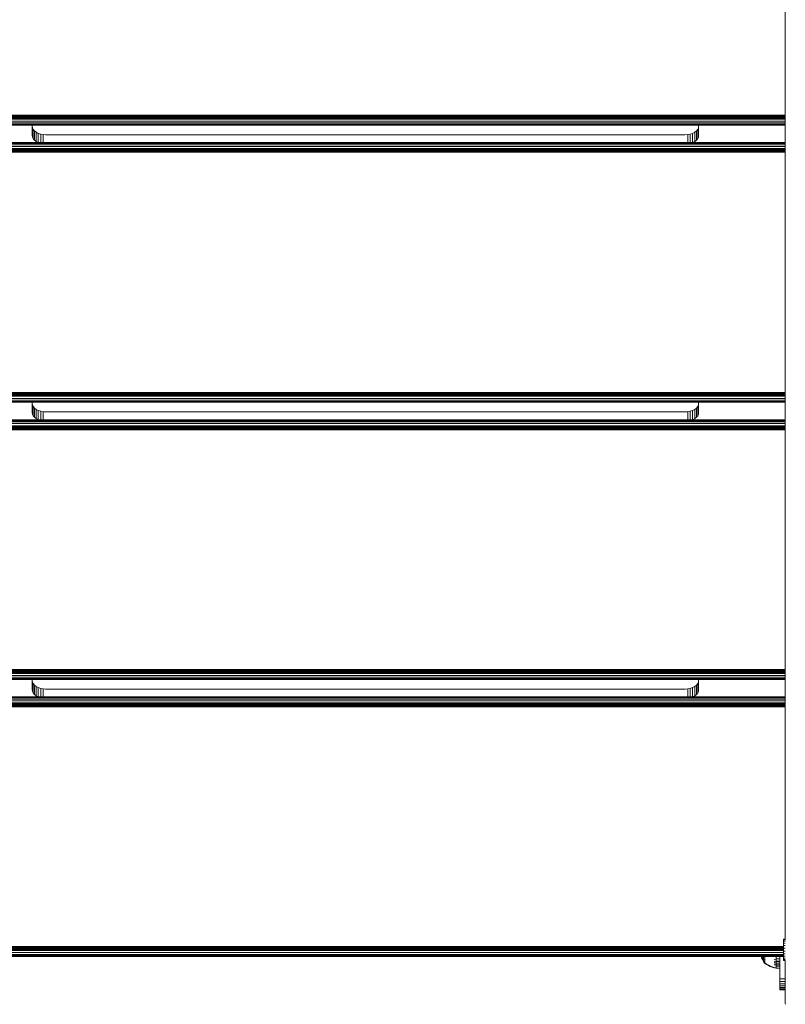
# Model space of a CAD drawing. Units: millimetres. Extents: x 1716 to 578302, y -1972 to 596964.
# Drawn here: x 3899 to 4474, y 4161 to 4901 of the extents above; entities that cross this region are included whole.
import ezdxf

# ---------------------------------------------------------------- set-up
doc = ezdxf.new("R2010")
doc.units = ezdxf.units.MM
doc.layers.add('Контур', color=7, linetype='Continuous', lineweight=15)

msp = doc.modelspace()

# ---------------------------------------------------------------- linework, layer by layer
at = {"layer": 'Контур'}
for p, q in [((4473.779, 4210.225), (4473.779, 5101.848)), ((4473.779, 5101.848), (4473.779, 4210.225)), ((4473.779, 5101.848), (4473.779, 4210.225)), ((4473.779, 4209.614), (4473.779, 5101.848)), ((4473.779, 4209.5), (4473.779, 5101.848)), ((3843.779, 4828.927), (4473.779, 4828.927)), ((3843.779, 4828.369), (4473.779, 4828.369)), ((3843.779, 4827.832), (4473.779, 4827.831)), ((3843.779, 4827.352), (4473.779, 4827.352)), ((3843.779, 4826.962), (4473.779, 4826.962)), ((3843.779, 4826.684), (4473.779, 4826.683)), ((3843.779, 4826.523), (4473.779, 4826.523)), ((3843.779, 4826.473), (4473.779, 4826.473)), ((3843.779, 4826.001), (4473.779, 4826.001)), ((3843.779, 4824.402), (4473.779, 4824.402)), ((3843.779, 4823.103), (4473.779, 4823.103)), ((3843.779, 4822.175), (4473.779, 4822.175)), ((3843.779, 4821.64), (4473.779, 4821.64)), ((4473.779, 4821.473), (3843.779, 4821.473)), ((3908.779, 4821.473), (3908.779, 4813.785)), ((3908.779, 4820.68), (3908.946, 4819.51)), ((4408.779, 4820.679), (4408.612, 4819.51)), ((4408.779, 4813.785), (4408.779, 4821.473)), ((4473.779, 4786.09), (4473.779, 4821.473)), ((3908.779, 4813.785), (3908.946, 4812.616)), ((3908.946, 4812.616), (3908.946, 4819.51)), ((3909.481, 4818.314), (3908.946, 4819.51)), ((3909.481, 4811.419), (3909.481, 4818.314)), ((3910.409, 4817.162), (3909.481, 4818.314)), ((3910.409, 4810.268), (3910.409, 4817.162)), ((3911.708, 4816.134), (3910.409, 4817.162)), ((3911.708, 4809.24), (3911.708, 4816.134)), ((3913.307, 4815.299), (3911.708, 4816.134)), ((3913.307, 4808.405), (3913.307, 4815.299)), ((3915.098, 4814.703), (3913.307, 4815.299)), ((3915.098, 4808.376), (3915.098, 4814.703)), ((3916.959, 4814.359), (3915.098, 4814.703)), ((3916.959, 4808.376), (3916.959, 4814.359)), ((3918.779, 4814.252), (3916.959, 4814.359)), ((3918.779, 4814.252), (4398.779, 4814.252)), ((4398.779, 4814.252), (4400.599, 4814.359)), ((4402.46, 4814.703), (4400.599, 4814.359)), ((4400.599, 4808.376), (4400.599, 4814.359)), ((4404.251, 4815.299), (4402.46, 4814.703)), ((4402.46, 4808.376), (4402.46, 4814.703)), ((4405.85, 4816.134), (4404.251, 4815.299)), ((4404.251, 4808.405), (4404.251, 4815.299)), ((4407.149, 4817.162), (4405.85, 4816.134)), ((4405.85, 4809.24), (4405.85, 4816.134)), ((4408.077, 4818.313), (4407.149, 4817.162)), ((4407.149, 4810.268), (4407.149, 4817.162)), ((4408.612, 4819.51), (4408.077, 4818.313)), ((4408.077, 4811.419), (4408.077, 4818.313)), ((4408.612, 4812.615), (4408.612, 4819.51)), ((4408.612, 4812.615), (4408.779, 4813.785)), ((4473.779, 4808.376), (3843.779, 4808.376)), ((3843.779, 4808.21), (4473.779, 4808.209)), ((3843.779, 4807.674), (4473.779, 4807.674)), ((3843.779, 4806.746), (4473.779, 4806.746)), ((3909.481, 4811.419), (3908.946, 4812.616)), ((3910.409, 4810.268), (3909.481, 4811.419)), ((3911.708, 4809.24), (3910.409, 4810.268)), ((3913.307, 4808.405), (3911.708, 4809.24)), ((3913.393, 4808.376), (3913.307, 4808.405)), ((4404.251, 4808.405), (4404.165, 4808.376)), ((4405.85, 4809.24), (4404.251, 4808.405)), ((4407.149, 4810.268), (4405.85, 4809.24)), ((4408.077, 4811.419), (4407.149, 4810.268)), ((4408.612, 4812.615), (4408.077, 4811.419)), ((3843.779, 4805.448), (4473.779, 4805.447)), ((3843.779, 4803.849), (4473.779, 4803.848)), ((4473.779, 4803.376), (3843.779, 4803.376)), ((4473.779, 4803.344), (3843.779, 4803.327)), ((3843.779, 4803.165), (4473.779, 4803.089)), ((3843.779, 4802.887), (4473.779, 4802.873)), ((3843.779, 4802.5), (4473.779, 4802.628)), ((3843.779, 4802.496), (4473.779, 4802.347)), ((3843.779, 4802.018), (4473.779, 4802.006)), ((3843.779, 4801.483), (4473.779, 4801.639)), ((3843.779, 4800.921), (4473.779, 4800.79)), ((3843.779, 4620.831), (4473.779, 4620.83)), ((3843.779, 4620.272), (4473.779, 4620.272)), ((3843.779, 4619.735), (4473.779, 4619.735)), ((3843.779, 4619.255), (4473.779, 4619.255)), ((3843.779, 4618.866), (4473.779, 4618.865)), ((3843.779, 4618.587), (4473.779, 4618.587)), ((3843.779, 4618.427), (4473.779, 4618.426)), ((3843.779, 4618.377), (4473.779, 4618.376)), ((3843.779, 4617.904), (4473.779, 4617.904)), ((3843.779, 4616.305), (4473.779, 4616.305)), ((3843.779, 4615.007), (4473.779, 4615.006)), ((3843.779, 4614.079), (4473.779, 4614.078)), ((3843.779, 4613.543), (4473.779, 4613.543)), ((4473.779, 4613.376), (3843.779, 4613.376)), ((3908.779, 4613.376), (3908.779, 4605.689)), ((3908.779, 4612.583), (3908.946, 4611.413)), ((3909.481, 4610.217), (3908.946, 4611.413)), ((3908.946, 4604.519), (3908.946, 4611.413)), ((3909.481, 4603.322), (3909.481, 4610.217)), ((3910.409, 4609.066), (3909.481, 4610.217)), ((3910.409, 4602.171), (3910.409, 4609.066)), ((3911.708, 4608.038), (3910.409, 4609.066)), ((3911.708, 4601.143), (3911.708, 4608.038)), ((3913.307, 4607.203), (3911.708, 4608.038)), ((3913.307, 4600.308), (3913.307, 4607.203)), ((3915.098, 4606.606), (3913.307, 4607.203)), ((3915.098, 4600.28), (3915.098, 4606.606)), ((3916.959, 4606.262), (3915.098, 4606.606)), ((3916.959, 4600.28), (3916.959, 4606.262)), ((3918.779, 4606.155), (3916.959, 4606.262)), ((3918.779, 4606.155), (4398.779, 4606.155)), ((4398.779, 4606.155), (4400.598, 4606.262)), ((4402.46, 4606.606), (4400.598, 4606.262)), ((4400.598, 4600.279), (4400.598, 4606.262)), ((4404.251, 4607.203), (4402.46, 4606.606)), ((4402.46, 4600.279), (4402.46, 4606.606)), ((4405.85, 4608.038), (4404.251, 4607.203)), ((4404.251, 4600.308), (4404.251, 4607.203)), ((4407.149, 4609.066), (4405.85, 4608.038)), ((4405.85, 4601.143), (4405.85, 4608.038)), ((4408.077, 4610.217), (4407.149, 4609.066)), ((4407.149, 4602.171), (4407.149, 4609.066)), ((4408.612, 4611.413), (4408.077, 4610.217)), ((4408.077, 4603.322), (4408.077, 4610.217)), ((4408.779, 4612.583), (4408.612, 4611.413)), ((4408.612, 4604.519), (4408.612, 4611.413)), ((4408.779, 4605.689), (4408.779, 4613.376)), ((4473.779, 4576.087), (4473.779, 4613.376)), ((4473.779, 4600.279), (3843.779, 4600.28)), ((3843.779, 4600.113), (4473.779, 4600.112)), ((3843.779, 4599.577), (4473.779, 4599.577)), ((3908.779, 4605.689), (3908.946, 4604.519)), ((3909.481, 4603.322), (3908.946, 4604.519)), ((3910.409, 4602.171), (3909.481, 4603.322)), ((3911.708, 4601.143), (3910.409, 4602.171)), ((3913.307, 4600.308), (3911.708, 4601.143)), ((3913.394, 4600.28), (3913.307, 4600.308)), ((4404.251, 4600.308), (4404.164, 4600.279)), ((4405.85, 4601.143), (4404.251, 4600.308)), ((4407.149, 4602.171), (4405.85, 4601.143)), ((4408.077, 4603.322), (4407.149, 4602.171)), ((4408.612, 4604.519), (4408.077, 4603.322)), ((4408.779, 4605.689), (4408.612, 4604.519)), ((3843.779, 4598.65), (4473.779, 4598.649)), ((3843.779, 4597.351), (4473.779, 4597.35)), ((3843.779, 4595.752), (4473.779, 4595.752)), ((4473.779, 4595.279), (3843.779, 4595.28)), ((4473.779, 4595.247), (3843.779, 4595.23)), ((3843.779, 4595.068), (4473.779, 4594.992)), ((3843.779, 4594.791), (4473.779, 4594.776)), ((3843.779, 4594.403), (4473.779, 4594.531)), ((3843.779, 4594.399), (4473.779, 4594.25)), ((3843.779, 4593.921), (4473.779, 4593.909)), ((3843.779, 4593.386), (4473.779, 4593.542)), ((3843.779, 4592.824), (4473.779, 4592.693)), ((3843.779, 4412.734), (4473.779, 4412.733)), ((3843.779, 4412.175), (4473.779, 4412.175)), ((3843.779, 4411.638), (4473.779, 4411.638)), ((3843.779, 4411.158), (4473.779, 4411.158)), ((3843.779, 4410.769), (4473.779, 4410.768)), ((3843.779, 4410.49), (4473.779, 4410.49)), ((3843.779, 4410.33), (4473.779, 4410.329)), ((3843.779, 4410.28), (4473.779, 4410.279)), ((3843.779, 4409.807), (4473.779, 4409.807)), ((3843.779, 4408.208), (4473.779, 4408.208)), ((3843.779, 4406.91), (4473.779, 4406.91)), ((3843.779, 4405.982), (4473.779, 4405.982)), ((3843.779, 4405.446), (4473.779, 4405.446)), ((4473.779, 4405.279), (3843.779, 4405.28)), ((3908.779, 4405.28), (3908.779, 4397.592)), ((3908.779, 4404.486), (3908.946, 4403.317)), ((3909.481, 4402.12), (3908.946, 4403.317)), ((3908.946, 4396.422), (3908.946, 4403.317)), ((3909.481, 4395.226), (3909.481, 4402.12)), ((3910.409, 4400.969), (3909.481, 4402.12)), ((3910.409, 4394.075), (3910.409, 4400.969)), ((3911.708, 4399.941), (3910.409, 4400.969)), ((3911.708, 4393.047), (3911.708, 4399.941)), ((3913.307, 4399.106), (3911.708, 4399.941)), ((3913.307, 4392.212), (3913.307, 4399.106)), ((3915.098, 4398.51), (3913.307, 4399.106)), ((4402.46, 4398.51), (4404.251, 4399.106)), ((4404.251, 4399.106), (4405.85, 4399.941)), ((4404.251, 4392.212), (4404.251, 4399.106)), ((4407.149, 4400.969), (4405.85, 4399.941)), ((4405.85, 4393.047), (4405.85, 4399.941)), ((4408.077, 4402.12), (4407.149, 4400.969)), ((4407.149, 4394.074), (4407.149, 4400.969)), ((4408.612, 4403.317), (4408.077, 4402.12)), ((4408.077, 4395.226), (4408.077, 4402.12)), ((4408.779, 4404.486), (4408.612, 4403.317)), ((4408.612, 4396.422), (4408.612, 4403.317)), ((4408.779, 4397.592), (4408.779, 4405.279)), ((4473.779, 4374.823), (4473.779, 4405.279)), ((4473.779, 4392.183), (3843.779, 4392.183)), ((3843.779, 4392.016), (4473.779, 4392.016)), ((3908.779, 4397.592), (3908.946, 4396.422)), ((3909.481, 4395.226), (3908.946, 4396.422)), ((3910.409, 4394.075), (3909.481, 4395.226)), ((3911.708, 4393.047), (3910.409, 4394.075)), ((3913.307, 4392.212), (3911.708, 4393.047)), ((3913.393, 4392.183), (3913.307, 4392.212)), ((3915.098, 4392.183), (3915.098, 4398.51)), ((3916.959, 4398.166), (3915.098, 4398.51)), ((3916.959, 4392.183), (3916.959, 4398.166)), ((3918.779, 4398.058), (3916.959, 4398.166)), ((3918.779, 4398.058), (4398.779, 4398.058)), ((4400.598, 4398.166), (4398.779, 4398.058)), ((4400.598, 4398.166), (4402.46, 4398.51)), ((4400.598, 4398.166), (4400.598, 4392.183)), ((4402.46, 4398.51), (4402.46, 4392.183)), ((4404.251, 4392.212), (4404.164, 4392.183)), ((4404.251, 4392.212), (4405.85, 4393.047)), ((4407.149, 4394.074), (4405.85, 4393.047)), ((4408.077, 4395.226), (4407.149, 4394.074)), ((4408.612, 4396.422), (4408.077, 4395.226)), ((4408.612, 4396.422), (4408.779, 4397.592)), ((3843.779, 4391.481), (4473.779, 4391.481)), ((3843.779, 4390.553), (4473.779, 4390.553)), ((3843.779, 4389.254), (4473.779, 4389.254)), ((3843.779, 4387.655), (4473.779, 4387.655)), ((4473.779, 4387.183), (3843.779, 4387.183)), ((4473.779, 4387.15), (3843.779, 4387.133)), ((3843.779, 4386.971), (4473.779, 4386.895)), ((3843.779, 4386.694), (4473.779, 4386.68)), ((3843.779, 4386.306), (4473.779, 4386.434)), ((3843.779, 4386.302), (4473.779, 4386.153)), ((3843.779, 4385.824), (4473.779, 4385.813)), ((3843.779, 4385.289), (4473.779, 4385.445)), ((3843.779, 4384.727), (4473.779, 4384.597)), ((4472.578, 4210.225), (4472.578, 4209.7)), ((4472.578, 4210.225), (4473.779, 4210.225)), ((4472.578, 4209.7), (4472.578, 4208.668)), ((4472.578, 4209.7), (4473.779, 4209.7)), ((4472.578, 4208.668), (4472.578, 4207.2)), ((4472.578, 4208.668), (4473.779, 4208.668)), ((4472.578, 4207.2), (4472.578, 4205.395)), ((4472.578, 4207.2), (4473.779, 4207.2)), ((3845.021, 4204.637), (4472.578, 4204.637)), ((3845.021, 4204.079), (4472.578, 4204.078)), ((3845.021, 4203.541), (4472.578, 4203.541)), ((3845.021, 4203.062), (4472.578, 4203.061)), ((3845.021, 4202.672), (4472.578, 4202.672)), ((3845.021, 4202.394), (4472.578, 4202.393)), ((3845.021, 4202.233), (4472.578, 4202.233)), ((3845.021, 4202.183), (4472.578, 4202.183)), ((3845.021, 4201.711), (4472.578, 4201.711)), ((3845.021, 4200.112), (4472.578, 4200.112)), ((4472.578, 4205.395), (4472.578, 4203.376)), ((4472.578, 4205.395), (4473.779, 4205.395)), ((4472.578, 4203.199), (4472.578, 4204.232)), ((4472.578, 4203.376), (4472.578, 4201.281)), ((4472.578, 4203.376), (4473.779, 4203.376)), ((4472.578, 4203.199), (4472.578, 4202.971)), ((4472.578, 4203.199), (4472.578, 4201.546)), ((4472.578, 4202.911), (4472.578, 4201.546)), ((4472.578, 4201.546), (4472.578, 4200.229)), ((4472.578, 4201.281), (4472.578, 4199.252)), ((4472.578, 4201.281), (4473.779, 4201.281)), ((4472.578, 4200.229), (4472.578, 4199.051)), ((3845.021, 4198.813), (4472.578, 4198.813)), ((3845.021, 4197.885), (4472.578, 4197.885)), ((3845.021, 4197.35), (4472.578, 4197.35)), ((4472.578, 4197.183), (3845.021, 4197.183)), ((4455.654, 4197.183), (4455.937, 4196.351)), ((4455.937, 4196.351), (4456.601, 4194.892)), ((4456.601, 4197.044), (4456.601, 4197.183)), ((4456.601, 4196.535), (4456.601, 4197.044)), ((4456.601, 4196.089), (4456.601, 4196.535)), ((4456.601, 4195.712), (4456.601, 4196.089)), ((4456.601, 4195.407), (4456.601, 4195.712)), ((4456.601, 4195.175), (4456.601, 4195.407)), ((4456.601, 4195.014), (4456.601, 4195.175)), ((4456.601, 4194.921), (4456.601, 4195.014)), ((4456.601, 4194.892), (4456.601, 4194.921)), ((4456.601, 4194.892), (4457.422, 4193.485)), ((4457.422, 4196.722), (4457.422, 4197.183)), ((4457.422, 4196.049), (4457.422, 4196.722)), ((4457.422, 4195.443), (4457.422, 4196.049)), ((4457.422, 4194.912), (4457.422, 4195.443)), ((4457.422, 4194.463), (4457.422, 4194.912)), ((4457.422, 4194.1), (4457.422, 4194.463)), ((4457.422, 4193.823), (4457.422, 4194.1)), ((4457.422, 4193.631), (4457.422, 4193.823)), ((4457.422, 4193.52), (4457.422, 4193.631)), ((4457.422, 4193.485), (4457.422, 4193.52)), ((4458.324, 4192.249), (4457.422, 4193.485)), ((4458.324, 4196.768), (4458.324, 4196.925)), ((4458.324, 4196.635), (4458.324, 4196.768)), ((4458.324, 4196.768), (4458.339, 4196.762)), ((4458.324, 4196.768), (4458.339, 4196.666)), ((4458.324, 4196.768), (4458.33, 4196.688)), ((4458.324, 4195.169), (4458.324, 4195.303)), ((4458.324, 4195.06), (4458.324, 4195.169)), ((4458.324, 4195.169), (4458.339, 4195.161)), ((4458.324, 4195.169), (4458.339, 4195.081)), ((4458.324, 4195.169), (4458.33, 4195.103)), ((4458.324, 4193.87), (4458.324, 4193.979)), ((4458.324, 4193.789), (4458.324, 4193.87)), ((4458.324, 4193.87), (4458.339, 4193.861)), ((4458.324, 4193.87), (4458.339, 4193.802)), ((4458.324, 4193.87), (4458.33, 4193.82)), ((4458.324, 4192.942), (4458.324, 4193.023)), ((4458.324, 4192.89), (4458.324, 4192.942)), ((4458.324, 4192.942), (4458.339, 4192.932)), ((4458.324, 4192.942), (4458.339, 4192.895)), ((4458.324, 4192.942), (4458.331, 4192.909)), ((4458.324, 4192.407), (4458.324, 4192.457)), ((4458.324, 4192.389), (4458.324, 4192.407)), ((4458.324, 4192.407), (4458.339, 4192.396)), ((4458.324, 4192.24), (4458.324, 4192.258)), ((4458.339, 4192.229), (4458.324, 4192.24)), ((4458.392, 4192.155), (4458.339, 4192.229)), ((4458.392, 4192.155), (4458.487, 4192.04)), ((4458.487, 4197.183), (4458.487, 4196.659)), ((4458.487, 4196.659), (4458.597, 4196.659)), ((4458.487, 4196.659), (4458.487, 4195.811)), ((4458.487, 4195.811), (4458.597, 4195.811)), ((4458.487, 4195.811), (4458.487, 4195.028)), ((4458.487, 4195.028), (4458.597, 4195.028)), ((4458.487, 4195.028), (4458.487, 4194.321)), ((4458.487, 4194.321), (4458.597, 4194.321)), ((4458.487, 4194.321), (4458.487, 4193.703)), ((4458.487, 4193.703), (4458.597, 4193.703)), ((4458.487, 4193.703), (4458.487, 4193.18)), ((4458.487, 4193.18), (4458.597, 4193.18)), ((4458.487, 4193.18), (4458.487, 4192.756)), ((4458.487, 4192.756), (4458.487, 4192.434)), ((4458.487, 4192.434), (4458.487, 4192.21)), ((4458.487, 4192.21), (4458.597, 4192.21)), ((4458.487, 4192.081), (4458.487, 4192.21)), ((4458.487, 4192.081), (4458.487, 4192.04)), ((4458.597, 4192.04), (4458.487, 4192.04)), ((4459.769, 4191.404), (4458.597, 4192.21)), ((4459.769, 4191.221), (4458.597, 4192.04)), ((4467.045, 4194.704), (4465.551, 4194.866)), ((4467.045, 4193.56), (4465.551, 4193.747)), ((4467.045, 4192.502), (4465.551, 4192.712)), ((4467.045, 4197.183), (4467.045, 4197.171)), ((4467.045, 4197.171), (4467.045, 4195.915)), ((4467.045, 4195.915), (4467.045, 4194.704)), ((4469.779, 4195.812), (4467.045, 4195.915)), ((4467.045, 4194.704), (4467.045, 4193.56)), ((4469.779, 4194.581), (4467.045, 4194.704)), ((4467.045, 4193.56), (4467.045, 4192.502)), ((4469.779, 4193.418), (4467.045, 4193.56)), ((4467.045, 4192.502), (4467.045, 4191.548)), ((4469.779, 4192.343), (4467.045, 4192.502)), ((4469.779, 4197.183), (4469.779, 4182.245)), ((4469.779, 4182.245), (4469.779, 4197.183)), ((4472.578, 4199.252), (4472.578, 4197.429)), ((4472.578, 4199.252), (4473.779, 4199.252)), ((4472.578, 4199.051), (4472.578, 4198.091)), ((4472.578, 4198.091), (4472.578, 4197.416)), ((4472.578, 4197.429), (4472.578, 4195.934)), ((4472.578, 4197.429), (4473.779, 4197.429)), ((4472.578, 4197.416), (4472.578, 4197.07)), ((4472.578, 4197.078), (4472.578, 4196.882)), ((4472.578, 4197.07), (4472.578, 4197.078)), ((4472.578, 4197.07), (4472.578, 4196.882)), ((4472.578, 4196.882), (4472.578, 4196.891)), ((4472.578, 4194.497), (4472.578, 4196.882)), ((4472.578, 4194.497), (4472.578, 4195.934)), ((4472.578, 4195.934), (4472.578, 4194.871)), ((4472.578, 4195.934), (4473.779, 4195.934)), ((4472.578, 4194.871), (4472.578, 4194.311)), ((4472.578, 4194.871), (4473.779, 4194.871)), ((4472.578, 4194.311), (4472.578, 4194.497)), ((4472.578, 4194.311), (4472.578, 4194.293)), ((4472.578, 4194.311), (4473.779, 4194.311)), ((4472.578, 4194.293), (4473.779, 4194.293)), ((4472.578, 4194.293), (4472.578, 4194.292)), ((4472.578, 4194.292), (4473.779, 4194.292)), ((4473.779, 4194.311), (4473.779, 4163.415)), ((4473.779, 4194.296), (4473.779, 4163.415)), ((4473.779, 4171.075), (4473.779, 4194.292)), ((4473.779, 4194.292), (4473.779, 4171.075)), ((4473.779, 4164.231), (4473.779, 4194.292)), ((4473.779, 4162.245), (4473.779, 4194.292)), ((4461.153, 4190.615), (4459.769, 4191.404)), ((4461.153, 4190.418), (4459.769, 4191.221)), ((4462.588, 4189.948), (4461.153, 4190.615)), ((4462.588, 4189.739), (4461.153, 4190.418)), ((4464.06, 4189.405), (4462.588, 4189.948)), ((4464.06, 4189.187), (4462.588, 4189.739)), ((4465.551, 4188.989), (4464.06, 4189.405)), ((4465.551, 4188.765), (4464.06, 4189.187)), ((4467.045, 4191.548), (4465.551, 4191.778)), ((4467.045, 4190.713), (4465.551, 4190.961)), ((4467.045, 4188.698), (4465.551, 4188.989)), ((4467.045, 4188.469), (4465.551, 4188.765)), ((4467.045, 4191.548), (4467.045, 4190.713)), ((4469.779, 4191.374), (4467.045, 4191.548)), ((4467.045, 4190.713), (4467.045, 4190.007)), ((4469.779, 4190.525), (4467.045, 4190.713)), ((4467.045, 4190.007), (4467.045, 4189.435)), ((4469.779, 4189.808), (4467.045, 4190.007)), ((4467.045, 4189.435), (4467.045, 4189)), ((4467.045, 4189), (4467.045, 4188.698)), ((4467.045, 4188.469), (4467.045, 4188.698)), ((4469.779, 4188.477), (4467.045, 4188.698)), ((4469.779, 4188.244), (4467.045, 4188.469)), ((4469.779, 4188.477), (4469.779, 4188.477)), ((4469.779, 4188.244), (4469.779, 4188.244)), ((4469.779, 4172.245), (4469.779, 4188.244)), ((4469.779, 4172.245), (4469.779, 4188.244)), ((4469.779, 4180.426), (4469.779, 4182.245)), ((4469.779, 4178.564), (4469.779, 4180.426)), ((4473.779, 4180.426), (4469.779, 4180.426)), ((4469.779, 4178.564), (4473.779, 4178.564)), ((4469.779, 4176.773), (4469.779, 4178.564)), ((4469.779, 4176.773), (4473.779, 4176.773)), ((4469.779, 4175.174), (4469.779, 4176.773)), ((4469.779, 4175.174), (4473.779, 4175.174)), ((4469.779, 4173.875), (4469.779, 4175.174)), ((4469.779, 4173.875), (4473.779, 4173.875)), ((4469.779, 4172.947), (4469.779, 4173.875)), ((4469.779, 4172.947), (4473.779, 4172.947)), ((4469.779, 4172.412), (4469.779, 4172.947)), ((4469.779, 4172.412), (4473.779, 4172.412)), ((4469.779, 4172.412), (4469.779, 4172.245)), ((4469.779, 4172.245), (4473.779, 4172.245)), ((4469.779, 4172.245), (4469.779, 4172.245)), ((4473.779, 4171.075), (4473.779, 4170.566)), ((4473.779, 4170.566), (4473.779, 4169.962)), ((4473.779, 4169.962), (4473.779, 4169.28)), ((4473.779, 4169.28), (4473.779, 4168.539)), ((4473.779, 4168.539), (4473.779, 4167.767)), ((4473.779, 4167.767), (4473.779, 4166.991)), ((4473.779, 4166.991), (4473.779, 4166.239)), ((4473.779, 4166.239), (4473.779, 4165.535)), ((4473.779, 4165.535), (4473.779, 4164.868)), ((4473.779, 4164.868), (4473.779, 4164.231)), ((4473.779, 4164.231), (4473.779, 4163.649)), ((4473.779, 4163.649), (4473.779, 4163.15)), ((4473.779, 4163.415), (4473.779, 4162.894)), ((4473.779, 4163.15), (4473.779, 4162.751)), ((4473.779, 4162.501), (4473.779, 4162.894)), ((4473.779, 4162.751), (4473.779, 4162.466)), ((4473.779, 4162.281), (4473.779, 4162.501)), ((4473.779, 4162.466), (4473.779, 4162.299)), ((4473.779, 4162.245), (4473.779, 4162.281)), ((4473.862, 4161.335), (4473.779, 4162.245))]:
    msp.add_line(p, q, dxfattribs=at)

doc.saveas('drawing.dxf')
